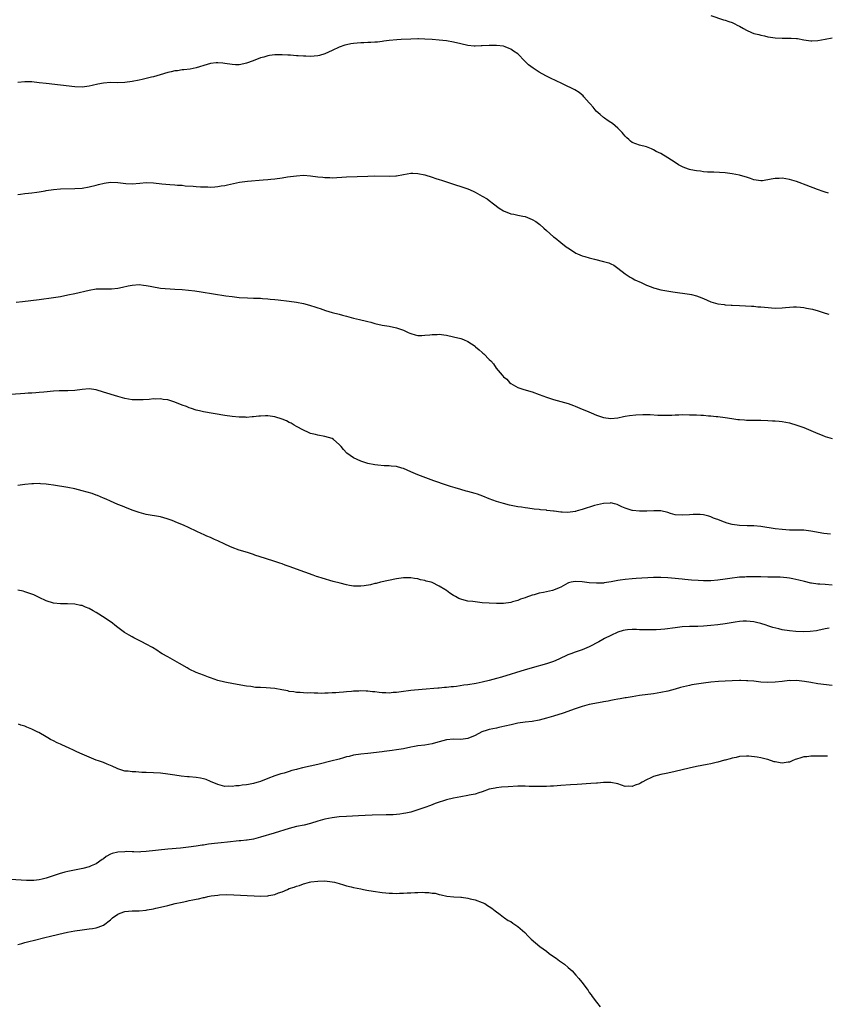
# Model space of a CAD drawing. Units: inches. Extents: x 2589000 to 2592000, y 1494000 to 1497000.
# Drawn here: x 2589980 to 2590206, y 1494477 to 1494753 of the extents above; entities that cross this region are included whole.
import ezdxf

# ---------------------------------------------------------------- set-up
doc = ezdxf.new("R2010")
doc.units = ezdxf.units.IN
doc.header["$MEASUREMENT"] = 0
doc.layers.add('LD25891494_10ft', color=110, linetype='Continuous')

msp = doc.modelspace()

# ---------------------------------------------------------------- linework, layer by layer
at = {"layer": 'LD25891494_10ft'}
for points, elevation in [([(2590173, 1494753.73), (2590176.55, 1494752.55), (2590177, 1494752.45), (2590178.06, 1494752.06), (2590179, 1494751.78), (2590179.53, 1494751.53), (2590180.54, 1494751), (2590181, 1494750.8), (2590182.16, 1494750.16), (2590183, 1494749.67), (2590184.39, 1494749), (2590185, 1494748.74), (2590186.41, 1494748.41), (2590187, 1494748.21), (2590188.05, 1494748.05), (2590189, 1494747.79), (2590189.69, 1494747.69), (2590191, 1494747.47), (2590193, 1494747.39), (2590193.41, 1494747.41), (2590195, 1494747.41), (2590195.45, 1494747.45), (2590197, 1494747.3), (2590197.29, 1494747.29), (2590199, 1494746.94), (2590201, 1494746.65), (2590201.32, 1494746.68), (2590203, 1494746.76), (2590205, 1494747.16), (2590207, 1494747.49)], 10290), ([(2590205.97, 1494703.97), (2590205, 1494704.28), (2590204.43, 1494704.43), (2590202.82, 1494705), (2590199.74, 1494706.26), (2590197.78, 1494707), (2590197, 1494707.27), (2590195, 1494707.85), (2590194, 1494708), (2590193, 1494708.19), (2590192.13, 1494708.13), (2590191, 1494708.15), (2590189.88, 1494707.88), (2590187.5, 1494707.5), (2590187, 1494707.45), (2590185, 1494707.77), (2590184.1, 1494708.1), (2590183, 1494708.46), (2590182.61, 1494708.61), (2590181.05, 1494709.05), (2590179, 1494709.45), (2590177, 1494709.69), (2590173.85, 1494709.85), (2590173, 1494709.85), (2590172.12, 1494709.88), (2590171, 1494709.99), (2590170.16, 1494710.16), (2590169, 1494710.26), (2590167.43, 1494710.57), (2590167, 1494710.67), (2590166.74, 1494710.74), (2590165.26, 1494711.26), (2590163.95, 1494711.95), (2590163, 1494712.63), (2590161, 1494713.93), (2590159, 1494715.11), (2590157.69, 1494715.69), (2590157, 1494716.16), (2590156.43, 1494716.43), (2590154.98, 1494716.98), (2590153, 1494717.4), (2590151, 1494718.19), (2590150.53, 1494718.53), (2590150.07, 1494719), (2590149.5, 1494719.5), (2590149, 1494719.99), (2590148.53, 1494720.53), (2590148.16, 1494721), (2590147, 1494722.19), (2590145.49, 1494723.49), (2590145, 1494723.77), (2590144.29, 1494724.29), (2590143.24, 1494725), (2590143, 1494725.18), (2590142.05, 1494726.05), (2590140.96, 1494727), (2590140.08, 1494728.08), (2590139.19, 1494729), (2590139, 1494729.26), (2590137.47, 1494731), (2590137.26, 1494731.26), (2590136.19, 1494732.19), (2590134.94, 1494732.94), (2590133.63, 1494733.63), (2590133, 1494733.9), (2590131.32, 1494734.68), (2590128.17, 1494736.17), (2590126.83, 1494736.83), (2590125, 1494737.87), (2590123.26, 1494739), (2590121.99, 1494739.99), (2590120.95, 1494740.95), (2590118.95, 1494743), (2590117.82, 1494743.82), (2590117, 1494744.33), (2590116.54, 1494744.54), (2590115.44, 1494745), (2590115, 1494745.14), (2590113, 1494745.4), (2590111, 1494745.39), (2590109, 1494745.27), (2590108.73, 1494745.27), (2590107, 1494745.18), (2590106.79, 1494745.21), (2590105, 1494745.33), (2590103, 1494745.81), (2590101, 1494746.33), (2590099, 1494746.66), (2590097, 1494746.87), (2590095, 1494747.03), (2590093, 1494747.17), (2590091.19, 1494747.19), (2590091, 1494747.21), (2590089, 1494747.16), (2590086.38, 1494747), (2590085.09, 1494746.91), (2590083, 1494746.72), (2590081.46, 1494746.54), (2590081, 1494746.51), (2590079.67, 1494746.33), (2590079, 1494746.32), (2590077.82, 1494746.18), (2590077, 1494746.2), (2590075.91, 1494746.09), (2590075, 1494746.1), (2590074.01, 1494745.99), (2590073, 1494745.92), (2590072.2, 1494745.8), (2590071, 1494745.56), (2590070.56, 1494745.44), (2590069, 1494744.89), (2590067, 1494743.99), (2590065, 1494743.07), (2590063.43, 1494742.57), (2590063, 1494742.46), (2590061, 1494742.28), (2590059.65, 1494742.35), (2590059, 1494742.36), (2590057.5, 1494742.5), (2590057, 1494742.51), (2590055.35, 1494742.65), (2590054.63, 1494742.63), (2590053, 1494742.73), (2590051.27, 1494742.73), (2590051, 1494742.71), (2590049.47, 1494742.53), (2590049, 1494742.46), (2590047.88, 1494742.12), (2590047, 1494741.89), (2590044.89, 1494741.11), (2590043, 1494740.44), (2590042.26, 1494740.26), (2590041, 1494739.98), (2590039.97, 1494739.97), (2590039, 1494740), (2590037, 1494740.36), (2590036.44, 1494740.44), (2590035, 1494740.55), (2590034.51, 1494740.51), (2590033, 1494740.28), (2590032.03, 1494740.03), (2590029, 1494739.14), (2590027.24, 1494738.76), (2590025.47, 1494738.53), (2590025, 1494738.5), (2590023.69, 1494738.31), (2590023, 1494738.24), (2590021.99, 1494738.01), (2590021, 1494737.78), (2590018.88, 1494737.12), (2590017, 1494736.57), (2590016.45, 1494736.45), (2590015, 1494736.09), (2590013.86, 1494735.86), (2590013, 1494735.66), (2590011, 1494735.27), (2590009, 1494735.01), (2590007.06, 1494734.94), (2590005, 1494734.98), (2590003, 1494734.85), (2590001.46, 1494734.54), (2589999.83, 1494734.17), (2589999, 1494733.96), (2589997, 1494733.73), (2589995, 1494733.8), (2589991, 1494734.29), (2589987, 1494734.7), (2589985, 1494734.95), (2589983, 1494735.15), (2589981, 1494735.21), (2589979, 1494735.03)], 10300), ([(2589979, 1494703.65), (2589979.74, 1494703.74), (2589981, 1494703.86), (2589982.02, 1494704.02), (2589983, 1494704.08), (2589984.32, 1494704.32), (2589985, 1494704.37), (2589986.69, 1494704.69), (2589987, 1494704.73), (2589989, 1494705.05), (2589991, 1494705.21), (2589995, 1494705.32), (2589997, 1494705.43), (2589999, 1494705.73), (2590001, 1494706.24), (2590001.58, 1494706.42), (2590003.17, 1494706.83), (2590005, 1494707.07), (2590007, 1494706.99), (2590009.28, 1494706.72), (2590011, 1494706.64), (2590013.18, 1494706.82), (2590015, 1494706.99), (2590017, 1494706.91), (2590019.39, 1494706.61), (2590021.6, 1494706.4), (2590023, 1494706.34), (2590023.75, 1494706.25), (2590025, 1494706.2), (2590025.92, 1494706.08), (2590028.08, 1494705.92), (2590029, 1494705.83), (2590030.19, 1494705.81), (2590031, 1494705.75), (2590032.24, 1494705.76), (2590033, 1494705.72), (2590034.2, 1494705.8), (2590035, 1494705.82), (2590035.99, 1494706.01), (2590037, 1494706.14), (2590037.69, 1494706.31), (2590041.04, 1494707.04), (2590043.36, 1494707.35), (2590047.71, 1494707.71), (2590049, 1494707.84), (2590049.9, 1494707.9), (2590051, 1494708.01), (2590053, 1494708.26), (2590054.53, 1494708.53), (2590057, 1494708.9), (2590059, 1494709), (2590061, 1494708.87), (2590063, 1494708.6), (2590064.45, 1494708.45), (2590065, 1494708.37), (2590066.36, 1494708.36), (2590067, 1494708.33), (2590071, 1494708.53), (2590077, 1494708.76), (2590079, 1494708.82), (2590083, 1494708.75), (2590084.88, 1494708.88), (2590085, 1494708.87), (2590087, 1494709.24), (2590089, 1494709.56), (2590089.57, 1494709.57), (2590091, 1494709.54), (2590093, 1494709.11), (2590095, 1494708.45), (2590096.08, 1494708.08), (2590097, 1494707.8), (2590097.6, 1494707.6), (2590099.62, 1494707), (2590105, 1494705.22), (2590106.52, 1494704.52), (2590107, 1494704.31), (2590109, 1494703.2), (2590110.37, 1494702.37), (2590111, 1494701.92), (2590112.21, 1494701), (2590113.77, 1494699.77), (2590115.01, 1494699.01), (2590117, 1494698.24), (2590117.9, 1494698.1), (2590119, 1494697.86), (2590120.42, 1494697.58), (2590121, 1494697.44), (2590123, 1494696.63), (2590124.03, 1494696.03), (2590125.18, 1494695.18), (2590126.24, 1494694.24), (2590127, 1494693.51), (2590129, 1494691.8), (2590129.46, 1494691.46), (2590131, 1494690.2), (2590132.54, 1494689), (2590133, 1494688.65), (2590133.99, 1494687.99), (2590135.21, 1494687.21), (2590135.67, 1494687), (2590137, 1494686.44), (2590137.74, 1494686.26), (2590139, 1494685.86), (2590140.45, 1494685.55), (2590143, 1494684.89), (2590144.47, 1494684.47), (2590145, 1494684.19), (2590145.86, 1494683.86), (2590147, 1494683), (2590149, 1494681.41), (2590149.58, 1494681), (2590150.44, 1494680.44), (2590151, 1494680.19), (2590151.76, 1494679.76), (2590153.53, 1494679), (2590155, 1494678.23), (2590156.28, 1494677.72), (2590157, 1494677.45), (2590157.38, 1494677.38), (2590159, 1494676.94), (2590162.37, 1494676.37), (2590167, 1494675.68), (2590167.58, 1494675.58), (2590169, 1494675.25), (2590169.72, 1494675), (2590171, 1494674.51), (2590173, 1494673.57), (2590175, 1494672.97), (2590176.77, 1494672.77), (2590177, 1494672.76), (2590178.67, 1494672.67), (2590179, 1494672.67), (2590181, 1494672.57), (2590184.35, 1494672.35), (2590185, 1494672.31), (2590186.2, 1494672.2), (2590187, 1494672.17), (2590188.05, 1494672.05), (2590191, 1494671.82), (2590193, 1494671.84), (2590193.95, 1494671.95), (2590195, 1494672.03), (2590196.12, 1494672.12), (2590197, 1494672.15), (2590198.07, 1494672.08), (2590199, 1494671.97), (2590199.82, 1494671.82), (2590201.47, 1494671.47), (2590203.05, 1494671.05), (2590205, 1494670.4), (2590206.08, 1494670.08)], 10310), ([(2589978.54, 1494673.46), (2589980.34, 1494673.66), (2589985, 1494674.23), (2589989, 1494674.78), (2589991, 1494675.09), (2589993, 1494675.48), (2589995, 1494675.92), (2589999, 1494676.85), (2590001, 1494677.16), (2590002.79, 1494677.2), (2590003, 1494677.23), (2590004.82, 1494677.18), (2590005.23, 1494677.23), (2590007, 1494677.37), (2590008.34, 1494677.66), (2590009.96, 1494678.04), (2590011, 1494678.26), (2590013, 1494678.42), (2590014.25, 1494678.25), (2590015, 1494678.16), (2590016.05, 1494677.95), (2590017, 1494677.73), (2590018.48, 1494677.52), (2590019, 1494677.43), (2590023, 1494677.15), (2590025, 1494676.98), (2590026.81, 1494676.81), (2590028.61, 1494676.61), (2590030.36, 1494676.36), (2590033.82, 1494675.82), (2590037.26, 1494675.26), (2590039.01, 1494675.01), (2590041, 1494674.81), (2590043.33, 1494674.67), (2590045, 1494674.62), (2590045.42, 1494674.58), (2590047, 1494674.55), (2590047.5, 1494674.5), (2590049, 1494674.42), (2590049.66, 1494674.34), (2590051, 1494674.21), (2590051.92, 1494674.08), (2590055, 1494673.72), (2590057, 1494673.48), (2590059, 1494673.1), (2590060.63, 1494672.63), (2590061, 1494672.55), (2590062.15, 1494672.15), (2590063, 1494671.9), (2590063.66, 1494671.66), (2590065.17, 1494671.17), (2590067, 1494670.61), (2590069, 1494670.07), (2590069.87, 1494669.87), (2590071, 1494669.55), (2590072.98, 1494669.02), (2590074.65, 1494668.65), (2590075, 1494668.53), (2590076.27, 1494668.27), (2590077, 1494668.04), (2590077.84, 1494667.84), (2590079, 1494667.51), (2590081, 1494667.04), (2590083, 1494666.7), (2590085, 1494666.3), (2590087, 1494665.58), (2590088.28, 1494665), (2590088.76, 1494664.76), (2590089, 1494664.67), (2590090.28, 1494664.28), (2590091, 1494664.16), (2590092.14, 1494664.14), (2590093, 1494664.2), (2590094.34, 1494664.34), (2590095, 1494664.44), (2590096.44, 1494664.44), (2590097, 1494664.47), (2590098.29, 1494664.29), (2590099, 1494664.2), (2590101, 1494663.8), (2590103, 1494663.32), (2590103.8, 1494663), (2590105, 1494662.47), (2590107, 1494661.13), (2590107.17, 1494661), (2590108.12, 1494660.12), (2590109, 1494659.36), (2590109.21, 1494659.21), (2590109.46, 1494659), (2590111, 1494657.38), (2590111.39, 1494657), (2590112.16, 1494656.16), (2590112.93, 1494655), (2590114.6, 1494653), (2590114.81, 1494652.81), (2590115, 1494652.57), (2590115.89, 1494651.89), (2590116.67, 1494651), (2590117, 1494650.72), (2590119, 1494649.59), (2590120.63, 1494649), (2590123, 1494648.33), (2590125, 1494647.61), (2590127, 1494646.83), (2590129, 1494646.16), (2590131, 1494645.63), (2590133.04, 1494645.04), (2590134.54, 1494644.54), (2590135, 1494644.34), (2590137, 1494643.52), (2590138.22, 1494643), (2590139.53, 1494642.47), (2590141, 1494641.84), (2590143, 1494641.15), (2590145, 1494640.88), (2590147, 1494641.09), (2590148.55, 1494641.45), (2590149, 1494641.5), (2590150.25, 1494641.75), (2590152.06, 1494641.94), (2590153.99, 1494642.01), (2590156.04, 1494641.96), (2590158.15, 1494641.85), (2590160.2, 1494641.8), (2590161, 1494641.84), (2590162.14, 1494641.86), (2590163, 1494641.94), (2590164.05, 1494641.95), (2590165, 1494641.99), (2590167, 1494641.95), (2590169, 1494641.87), (2590170.21, 1494641.79), (2590171, 1494641.77), (2590172.34, 1494641.66), (2590173, 1494641.63), (2590174.53, 1494641.47), (2590175, 1494641.44), (2590177, 1494641.17), (2590178.85, 1494640.85), (2590180.61, 1494640.61), (2590181, 1494640.59), (2590182.47, 1494640.47), (2590183, 1494640.46), (2590184.44, 1494640.44), (2590185, 1494640.41), (2590186.43, 1494640.43), (2590187, 1494640.41), (2590189, 1494640.36), (2590190.26, 1494640.26), (2590191, 1494640.23), (2590192.1, 1494640.1), (2590193, 1494640.01), (2590195, 1494639.65), (2590197.06, 1494639.06), (2590199, 1494638.33), (2590203, 1494636.65), (2590204.21, 1494636.21), (2590205, 1494635.88), (2590207, 1494635.26)], 10320), ([(2590206.47, 1494608.47), (2590204.67, 1494608.67), (2590201, 1494609.35), (2590199, 1494609.57), (2590198.43, 1494609.57), (2590197, 1494609.61), (2590196.4, 1494609.6), (2590195, 1494609.63), (2590193, 1494609.75), (2590191, 1494609.99), (2590187, 1494610.61), (2590185, 1494610.78), (2590183.17, 1494610.83), (2590181.07, 1494610.93), (2590179, 1494611.22), (2590177.6, 1494611.6), (2590176.09, 1494612.09), (2590175, 1494612.56), (2590174.64, 1494612.64), (2590173.74, 1494613), (2590173.23, 1494613.23), (2590173, 1494613.35), (2590172.49, 1494613.51), (2590171, 1494613.88), (2590170.02, 1494613.98), (2590169, 1494614.01), (2590168.02, 1494613.98), (2590167, 1494613.89), (2590165, 1494613.76), (2590163, 1494613.94), (2590161.71, 1494614.29), (2590161, 1494614.51), (2590158.99, 1494614.99), (2590157.04, 1494615.04), (2590155.07, 1494614.93), (2590153, 1494614.92), (2590151.13, 1494615.13), (2590151, 1494615.15), (2590149.55, 1494615.55), (2590149, 1494615.76), (2590148.13, 1494616.13), (2590147, 1494616.71), (2590146.79, 1494616.79), (2590146.04, 1494617), (2590145, 1494617.23), (2590144.8, 1494617.2), (2590143, 1494617.1), (2590140.47, 1494616.47), (2590137, 1494615.38), (2590135.64, 1494615), (2590135.15, 1494614.85), (2590135, 1494614.82), (2590133, 1494614.56), (2590131.36, 1494614.64), (2590131, 1494614.62), (2590129.12, 1494614.88), (2590129, 1494614.88), (2590127.14, 1494615.13), (2590127, 1494615.18), (2590125.33, 1494615.33), (2590125, 1494615.4), (2590123.53, 1494615.53), (2590121.76, 1494615.76), (2590121, 1494615.83), (2590120.02, 1494616.02), (2590119, 1494616.14), (2590116.62, 1494616.62), (2590115, 1494617.03), (2590113, 1494617.66), (2590111, 1494618.41), (2590109.15, 1494619.15), (2590107.68, 1494619.68), (2590107, 1494619.9), (2590105, 1494620.47), (2590104.57, 1494620.57), (2590102.99, 1494620.99), (2590101.42, 1494621.42), (2590100.15, 1494621.85), (2590099, 1494622.2), (2590095.44, 1494623.44), (2590091, 1494625.07), (2590089, 1494625.95), (2590087, 1494626.85), (2590086.48, 1494627), (2590085, 1494627.4), (2590083.53, 1494627.53), (2590083, 1494627.6), (2590081.62, 1494627.62), (2590079.77, 1494627.77), (2590079, 1494627.86), (2590077, 1494628.28), (2590075, 1494628.94), (2590073, 1494629.83), (2590071.16, 1494631.16), (2590070.17, 1494632.17), (2590069.57, 1494633), (2590069, 1494633.62), (2590067.4, 1494635), (2590067, 1494635.24), (2590065, 1494635.85), (2590063, 1494636.2), (2590062.38, 1494636.38), (2590061, 1494636.72), (2590060.38, 1494637), (2590059, 1494637.58), (2590057, 1494638.66), (2590056.42, 1494639), (2590055.54, 1494639.54), (2590055, 1494639.8), (2590054.21, 1494640.21), (2590053, 1494640.73), (2590051, 1494641.37), (2590049, 1494641.6), (2590048.39, 1494641.61), (2590047, 1494641.52), (2590046.47, 1494641.52), (2590045, 1494641.32), (2590044.66, 1494641.33), (2590043, 1494641.2), (2590042.78, 1494641.22), (2590041, 1494641.26), (2590039, 1494641.42), (2590037, 1494641.68), (2590031, 1494642.77), (2590029.91, 1494643), (2590029, 1494643.22), (2590027.68, 1494643.68), (2590027, 1494643.88), (2590026.21, 1494644.21), (2590025, 1494644.66), (2590023, 1494645.47), (2590021.87, 1494645.87), (2590021, 1494646.13), (2590019.75, 1494646.25), (2590019, 1494646.4), (2590017.66, 1494646.33), (2590017, 1494646.37), (2590015.76, 1494646.24), (2590014.15, 1494646.15), (2590013, 1494646.07), (2590011, 1494646.15), (2590009, 1494646.49), (2590007, 1494647.01), (2590003, 1494648.29), (2590001, 1494648.87), (2589999, 1494649.15), (2589997, 1494649.03), (2589995, 1494648.76), (2589993, 1494648.64), (2589991, 1494648.64), (2589990.61, 1494648.61), (2589989, 1494648.56), (2589986.3, 1494648.3), (2589985, 1494648.15), (2589984.1, 1494648.1), (2589983, 1494647.99), (2589981.95, 1494647.95), (2589981, 1494647.87), (2589979.81, 1494647.81), (2589977, 1494647.62)], 10330), ([(2590207, 1494594.19), (2590205, 1494594.34), (2590203.51, 1494594.49), (2590203, 1494594.51), (2590201.22, 1494594.78), (2590201, 1494594.79), (2590199.2, 1494595.2), (2590197.61, 1494595.61), (2590195.99, 1494595.99), (2590195, 1494596.17), (2590194.28, 1494596.28), (2590192.42, 1494596.42), (2590191, 1494596.42), (2590190.46, 1494596.46), (2590189, 1494596.47), (2590187, 1494596.53), (2590186.52, 1494596.52), (2590185, 1494596.55), (2590184.53, 1494596.53), (2590183, 1494596.53), (2590182.48, 1494596.48), (2590181, 1494596.42), (2590180.34, 1494596.34), (2590179, 1494596.2), (2590177, 1494595.88), (2590175, 1494595.58), (2590173, 1494595.42), (2590171.41, 1494595.41), (2590171, 1494595.41), (2590169.48, 1494595.48), (2590167.61, 1494595.61), (2590165.77, 1494595.77), (2590165, 1494595.87), (2590163.97, 1494595.97), (2590163, 1494596.09), (2590161, 1494596.28), (2590159, 1494596.38), (2590157, 1494596.34), (2590152.07, 1494596.07), (2590151, 1494596), (2590149, 1494595.82), (2590147.59, 1494595.59), (2590147, 1494595.52), (2590145.09, 1494595.09), (2590143.19, 1494594.81), (2590143, 1494594.76), (2590141.25, 1494594.75), (2590141, 1494594.72), (2590139, 1494594.87), (2590137, 1494595.11), (2590135, 1494595.22), (2590133.91, 1494595), (2590133.19, 1494594.81), (2590133, 1494594.75), (2590131, 1494593.61), (2590130.58, 1494593.42), (2590129, 1494592.79), (2590128.72, 1494592.72), (2590127, 1494592.37), (2590126.15, 1494592.15), (2590125, 1494591.96), (2590123.53, 1494591.53), (2590123, 1494591.41), (2590121.22, 1494590.78), (2590121, 1494590.69), (2590119.75, 1494590.25), (2590119, 1494589.94), (2590117.5, 1494589.5), (2590117, 1494589.36), (2590115, 1494589.08), (2590113, 1494589.04), (2590111, 1494589.12), (2590109, 1494589.28), (2590107, 1494589.49), (2590106.42, 1494589.58), (2590105, 1494589.76), (2590103.98, 1494590.02), (2590103, 1494590.24), (2590102.49, 1494590.49), (2590101.54, 1494591), (2590101, 1494591.26), (2590099.95, 1494591.95), (2590099, 1494592.68), (2590098.8, 1494592.8), (2590098.57, 1494593), (2590097, 1494593.91), (2590095, 1494594.91), (2590094.76, 1494595), (2590093.35, 1494595.35), (2590093, 1494595.48), (2590091.71, 1494595.71), (2590091, 1494595.94), (2590090.05, 1494596.05), (2590089, 1494596.28), (2590088.26, 1494596.26), (2590087, 1494596.29), (2590085, 1494595.98), (2590080.54, 1494595), (2590079.32, 1494594.68), (2590079, 1494594.62), (2590077.71, 1494594.29), (2590076.01, 1494593.99), (2590075, 1494593.9), (2590074.11, 1494593.89), (2590073, 1494593.95), (2590071.87, 1494594.13), (2590071, 1494594.31), (2590069.28, 1494594.72), (2590067.26, 1494595.26), (2590064.18, 1494596.18), (2590063, 1494596.57), (2590062.66, 1494596.66), (2590061.67, 1494597), (2590057, 1494598.66), (2590055.29, 1494599.29), (2590055, 1494599.42), (2590053.82, 1494599.82), (2590053, 1494600.15), (2590052.34, 1494600.34), (2590051, 1494600.81), (2590048.37, 1494601.63), (2590045.39, 1494602.61), (2590045, 1494602.76), (2590043.32, 1494603.32), (2590041, 1494604.03), (2590039, 1494604.73), (2590038.38, 1494605), (2590037, 1494605.65), (2590035, 1494606.63), (2590034.13, 1494607), (2590033, 1494607.52), (2590031.95, 1494607.94), (2590031, 1494608.4), (2590030.57, 1494608.57), (2590029, 1494609.35), (2590027, 1494610.3), (2590025.4, 1494611), (2590023.7, 1494611.7), (2590022.28, 1494612.28), (2590020.81, 1494612.81), (2590019, 1494613.31), (2590015, 1494614), (2590013, 1494614.51), (2590011, 1494615.21), (2590009, 1494616), (2590008.31, 1494616.31), (2590007, 1494616.84), (2590005, 1494617.72), (2590003.75, 1494618.25), (2590003, 1494618.59), (2590001.3, 1494619.3), (2590001, 1494619.39), (2589999.83, 1494619.83), (2589997, 1494620.66), (2589995, 1494621.15), (2589993, 1494621.53), (2589989, 1494622.22), (2589987.59, 1494622.41), (2589987, 1494622.51), (2589985.41, 1494622.59), (2589985, 1494622.63), (2589983.43, 1494622.57), (2589983, 1494622.57), (2589981, 1494622.38), (2589979, 1494622.13)], 10340), ([(2590206.17, 1494582.17), (2590205, 1494581.99), (2590203, 1494581.52), (2590202.55, 1494581.45), (2590200.79, 1494581.21), (2590199, 1494581.15), (2590196.78, 1494581.22), (2590195, 1494581.37), (2590193, 1494581.68), (2590192.06, 1494581.94), (2590190.35, 1494582.35), (2590189, 1494582.85), (2590188.47, 1494583), (2590187, 1494583.49), (2590185.77, 1494583.77), (2590185, 1494583.93), (2590184.03, 1494584.03), (2590183, 1494584.1), (2590182.07, 1494584.07), (2590181, 1494584), (2590179.85, 1494583.85), (2590177, 1494583.41), (2590175, 1494583.13), (2590173, 1494582.89), (2590171, 1494582.72), (2590169.36, 1494582.64), (2590167, 1494582.59), (2590165, 1494582.5), (2590163, 1494582.29), (2590160.12, 1494581.88), (2590159, 1494581.75), (2590157.7, 1494581.7), (2590157, 1494581.65), (2590156.35, 1494581.65), (2590155, 1494581.66), (2590153, 1494581.73), (2590152.22, 1494581.78), (2590151, 1494581.78), (2590149.65, 1494581.65), (2590149, 1494581.64), (2590148.5, 1494581.5), (2590147, 1494581.03), (2590145, 1494580.09), (2590143.24, 1494579.24), (2590142.79, 1494579), (2590141.65, 1494578.35), (2590139, 1494576.95), (2590137, 1494576.13), (2590135, 1494575.44), (2590133.84, 1494575), (2590133, 1494574.66), (2590130.5, 1494573.5), (2590129, 1494572.86), (2590127, 1494572.17), (2590123, 1494571.07), (2590121.42, 1494570.58), (2590121, 1494570.48), (2590114.42, 1494568.42), (2590113, 1494568.01), (2590111, 1494567.47), (2590109, 1494567.01), (2590107.32, 1494566.68), (2590105, 1494566.3), (2590103.85, 1494566.15), (2590101.83, 1494565.83), (2590101, 1494565.75), (2590100.29, 1494565.71), (2590099, 1494565.54), (2590098.48, 1494565.52), (2590097, 1494565.39), (2590096.62, 1494565.38), (2590092.19, 1494565), (2590089, 1494564.67), (2590086.32, 1494564.32), (2590085, 1494564.13), (2590084.09, 1494564.09), (2590083, 1494563.98), (2590082.04, 1494564.04), (2590081, 1494564.07), (2590080.14, 1494564.14), (2590079, 1494564.3), (2590078.33, 1494564.33), (2590077, 1494564.51), (2590076.5, 1494564.5), (2590075, 1494564.57), (2590074.53, 1494564.53), (2590073, 1494564.47), (2590072.4, 1494564.4), (2590071, 1494564.3), (2590070.21, 1494564.21), (2590069, 1494564.14), (2590068.03, 1494564.03), (2590067, 1494564.01), (2590065.92, 1494563.92), (2590065, 1494563.94), (2590063.9, 1494563.9), (2590063, 1494563.96), (2590061.94, 1494563.94), (2590061, 1494564), (2590059.99, 1494563.99), (2590059, 1494564.02), (2590058.09, 1494564.09), (2590057, 1494564.13), (2590056.3, 1494564.3), (2590055, 1494564.46), (2590054.59, 1494564.59), (2590052.91, 1494564.91), (2590051, 1494565.22), (2590048.57, 1494565.43), (2590047, 1494565.49), (2590045.58, 1494565.58), (2590044.22, 1494565.78), (2590043, 1494565.93), (2590039.44, 1494566.56), (2590037, 1494567.03), (2590035, 1494567.53), (2590033, 1494568.2), (2590032.44, 1494568.44), (2590031, 1494568.96), (2590029, 1494569.77), (2590027, 1494570.69), (2590026.39, 1494571), (2590024.27, 1494572.27), (2590021, 1494574.09), (2590019.43, 1494575), (2590019, 1494575.27), (2590017.96, 1494575.96), (2590016.72, 1494576.72), (2590015, 1494577.67), (2590013.71, 1494578.29), (2590011.48, 1494579.48), (2590011, 1494579.69), (2590010.19, 1494580.19), (2590008.94, 1494580.94), (2590007, 1494582.36), (2590006.21, 1494583), (2590005.52, 1494583.52), (2590003.48, 1494585), (2590001, 1494586.52), (2590000.17, 1494587), (2589999, 1494587.63), (2589998, 1494588), (2589997, 1494588.46), (2589996.54, 1494588.54), (2589995, 1494588.91), (2589992.97, 1494588.97), (2589991, 1494588.95), (2589989, 1494589.18), (2589987, 1494589.85), (2589985, 1494590.78), (2589984.49, 1494591), (2589983.5, 1494591.5), (2589983, 1494591.72), (2589981, 1494592.37), (2589980.49, 1494592.49), (2589979, 1494592.78)], 10350), ([(2590207, 1494566.14), (2590203, 1494566.59), (2590201, 1494566.92), (2590199.25, 1494567.25), (2590197, 1494567.48), (2590195.44, 1494567.44), (2590195, 1494567.45), (2590193, 1494567.25), (2590191, 1494567.03), (2590189, 1494566.94), (2590187, 1494567.07), (2590185, 1494567.27), (2590183.39, 1494567.39), (2590183, 1494567.43), (2590181.45, 1494567.45), (2590181, 1494567.47), (2590179, 1494567.39), (2590177, 1494567.27), (2590175.18, 1494567.18), (2590173.01, 1494567.01), (2590171, 1494566.78), (2590169, 1494566.5), (2590167.73, 1494566.27), (2590167, 1494566.12), (2590164.5, 1494565.5), (2590163, 1494565.08), (2590161, 1494564.55), (2590159, 1494564.1), (2590157, 1494563.77), (2590153, 1494563.25), (2590151, 1494562.96), (2590149.32, 1494562.68), (2590149, 1494562.65), (2590147.63, 1494562.37), (2590147, 1494562.29), (2590145.95, 1494562.05), (2590145, 1494561.9), (2590144.28, 1494561.72), (2590143, 1494561.48), (2590142.61, 1494561.39), (2590139, 1494560.75), (2590137, 1494560.25), (2590135.88, 1494559.88), (2590135, 1494559.57), (2590131.65, 1494558.35), (2590129, 1494557.52), (2590127, 1494556.92), (2590125, 1494556.39), (2590123, 1494556.03), (2590121, 1494555.84), (2590119, 1494555.58), (2590117.12, 1494555.12), (2590115.34, 1494554.66), (2590113.7, 1494554.3), (2590113, 1494554.18), (2590112.02, 1494553.98), (2590111, 1494553.75), (2590110.41, 1494553.59), (2590108.93, 1494553.07), (2590107, 1494552.09), (2590105, 1494551.22), (2590103, 1494551), (2590101, 1494551.08), (2590099, 1494550.85), (2590095.99, 1494550.01), (2590095, 1494549.76), (2590093, 1494549.42), (2590091, 1494549.16), (2590090.04, 1494549), (2590089, 1494548.81), (2590087, 1494548.39), (2590085, 1494548.03), (2590083.85, 1494547.85), (2590081.58, 1494547.58), (2590081, 1494547.53), (2590077, 1494547.04), (2590075, 1494546.82), (2590073, 1494546.54), (2590071.77, 1494546.23), (2590071, 1494546.07), (2590070.2, 1494545.8), (2590069, 1494545.49), (2590068.63, 1494545.37), (2590067, 1494544.95), (2590063, 1494543.99), (2590058.7, 1494543), (2590057.34, 1494542.66), (2590057, 1494542.56), (2590055.76, 1494542.24), (2590055, 1494541.99), (2590053.55, 1494541.55), (2590052.67, 1494541.33), (2590051, 1494540.8), (2590049, 1494540.05), (2590047, 1494539.22), (2590046.31, 1494539), (2590045.28, 1494538.72), (2590045, 1494538.64), (2590043.6, 1494538.4), (2590043, 1494538.26), (2590041.84, 1494538.16), (2590041, 1494537.97), (2590040.04, 1494537.96), (2590039, 1494537.79), (2590038.14, 1494537.86), (2590037, 1494537.85), (2590035, 1494538.35), (2590033.46, 1494539), (2590033.15, 1494539.15), (2590033, 1494539.19), (2590031.74, 1494539.74), (2590031, 1494539.96), (2590030.16, 1494540.16), (2590029, 1494540.37), (2590027, 1494540.53), (2590026.55, 1494540.55), (2590024.71, 1494540.71), (2590023, 1494540.94), (2590021, 1494541.26), (2590019, 1494541.5), (2590017, 1494541.64), (2590015, 1494541.74), (2590013.77, 1494541.77), (2590012.1, 1494541.9), (2590011, 1494541.92), (2590009.91, 1494542.09), (2590009, 1494542.13), (2590007.34, 1494542.66), (2590007, 1494542.73), (2590006.8, 1494542.8), (2590005.46, 1494543.46), (2590005, 1494543.7), (2590004.09, 1494544.09), (2590003, 1494544.53), (2590001.6, 1494545), (2590001, 1494545.22), (2589999, 1494546), (2589997, 1494546.87), (2589995.54, 1494547.54), (2589995, 1494547.76), (2589993, 1494548.7), (2589992.79, 1494548.79), (2589991, 1494549.66), (2589990.05, 1494550.05), (2589989, 1494550.61), (2589988.18, 1494551), (2589987.43, 1494551.43), (2589987, 1494551.74), (2589984.9, 1494552.9), (2589984.66, 1494553), (2589983, 1494553.89), (2589981.6, 1494554.4), (2589981, 1494554.67), (2589979.91, 1494555), (2589979.26, 1494555.26)], 10360), ([(2590205.71, 1494546.29), (2590205, 1494546.28), (2590203.71, 1494546.29), (2590201, 1494546.26), (2590199.87, 1494546.13), (2590199, 1494546.07), (2590198.19, 1494545.81), (2590197, 1494545.5), (2590196.65, 1494545.35), (2590195.77, 1494545), (2590195, 1494544.65), (2590194.63, 1494544.63), (2590193, 1494544.31), (2590192.44, 1494544.44), (2590191, 1494544.7), (2590190.76, 1494544.76), (2590189, 1494545.35), (2590188.51, 1494545.49), (2590187, 1494545.84), (2590185.95, 1494546.05), (2590183.69, 1494546.31), (2590183, 1494546.33), (2590181, 1494546.2), (2590180.07, 1494545.93), (2590179, 1494545.76), (2590178.46, 1494545.54), (2590177, 1494545.19), (2590176.86, 1494545.14), (2590175, 1494544.62), (2590174.54, 1494544.54), (2590173, 1494544.17), (2590171.99, 1494543.99), (2590169, 1494543.4), (2590166.95, 1494542.95), (2590163, 1494541.99), (2590161, 1494541.57), (2590160.51, 1494541.49), (2590159, 1494541.19), (2590157, 1494540.62), (2590156.23, 1494540.22), (2590155, 1494539.68), (2590153.83, 1494539), (2590153.28, 1494538.72), (2590153, 1494538.56), (2590151.8, 1494538.2), (2590151, 1494537.82), (2590150.1, 1494537.89), (2590149, 1494537.8), (2590147, 1494538.53), (2590145, 1494538.97), (2590143.12, 1494538.88), (2590143, 1494538.89), (2590141.28, 1494538.72), (2590141, 1494538.72), (2590139.4, 1494538.6), (2590135.62, 1494538.38), (2590133.74, 1494538.26), (2590131, 1494538.04), (2590129, 1494537.91), (2590128.11, 1494537.89), (2590127, 1494537.85), (2590124.19, 1494537.81), (2590122.16, 1494537.84), (2590121, 1494537.91), (2590120.11, 1494537.89), (2590119, 1494537.9), (2590116.27, 1494537.73), (2590114.41, 1494537.59), (2590113, 1494537.44), (2590112.62, 1494537.38), (2590111, 1494537.02), (2590109, 1494536.35), (2590108.06, 1494536.06), (2590107, 1494535.7), (2590105.34, 1494535.34), (2590105, 1494535.24), (2590103, 1494534.92), (2590101, 1494534.57), (2590099, 1494534.06), (2590098.22, 1494533.78), (2590097, 1494533.42), (2590096.71, 1494533.29), (2590095.85, 1494533), (2590094.51, 1494532.51), (2590093, 1494531.93), (2590091, 1494531.25), (2590089, 1494530.66), (2590087.64, 1494530.36), (2590087, 1494530.23), (2590085.93, 1494530.07), (2590084.1, 1494529.9), (2590082.16, 1494529.84), (2590078.22, 1494529.78), (2590076.29, 1494529.71), (2590074.39, 1494529.61), (2590071, 1494529.42), (2590069, 1494529.28), (2590067, 1494529.04), (2590065, 1494528.64), (2590063, 1494528.07), (2590061, 1494527.46), (2590059.14, 1494527), (2590057, 1494526.57), (2590055, 1494526.07), (2590050.76, 1494524.76), (2590047, 1494523.62), (2590045, 1494523.09), (2590043.23, 1494522.77), (2590043, 1494522.76), (2590041.44, 1494522.56), (2590041, 1494522.54), (2590037.75, 1494522.25), (2590035.93, 1494522.07), (2590034.13, 1494521.87), (2590032.36, 1494521.64), (2590031, 1494521.41), (2590030.63, 1494521.37), (2590029, 1494521.09), (2590026.8, 1494520.8), (2590024.56, 1494520.56), (2590021, 1494520.21), (2590015, 1494519.56), (2590013.47, 1494519.47), (2590013, 1494519.43), (2590011.5, 1494519.5), (2590011, 1494519.48), (2590009.57, 1494519.57), (2590009, 1494519.55), (2590007, 1494519.43), (2590005.43, 1494519), (2590005, 1494518.85), (2590003.79, 1494518.21), (2590003, 1494517.58), (2590002.64, 1494517.36), (2590001, 1494516.17), (2589999.55, 1494515.55), (2589999, 1494515.3), (2589997.19, 1494514.81), (2589993, 1494514), (2589992.19, 1494513.81), (2589990.62, 1494513.38), (2589987, 1494512.11), (2589985.82, 1494511.82), (2589985, 1494511.66), (2589983.52, 1494511.52), (2589983, 1494511.51), (2589981.51, 1494511.51), (2589977, 1494511.71)], 10370), ([(2589979, 1494493.58), (2589980.13, 1494493.87), (2589981, 1494494.13), (2589982.5, 1494494.5), (2589983.32, 1494494.68), (2589987, 1494495.59), (2589987.83, 1494495.83), (2589990.47, 1494496.47), (2589992.98, 1494496.98), (2589995, 1494497.34), (2589997, 1494497.65), (2589999, 1494497.91), (2589999.93, 1494498.07), (2590001, 1494498.23), (2590001.57, 1494498.43), (2590003, 1494498.96), (2590005, 1494500.46), (2590005.58, 1494501), (2590007, 1494502.02), (2590007.66, 1494502.34), (2590009, 1494502.78), (2590011, 1494502.98), (2590013, 1494503), (2590015, 1494503.16), (2590015.22, 1494503.22), (2590017, 1494503.52), (2590017.7, 1494503.7), (2590019, 1494503.98), (2590021, 1494504.46), (2590023.11, 1494505), (2590025, 1494505.43), (2590026.31, 1494505.69), (2590027, 1494505.86), (2590027.99, 1494506.02), (2590029, 1494506.27), (2590029.65, 1494506.35), (2590031, 1494506.72), (2590031.26, 1494506.74), (2590032.24, 1494507), (2590033.19, 1494507.19), (2590035, 1494507.41), (2590035.46, 1494507.46), (2590037.54, 1494507.54), (2590039.49, 1494507.49), (2590043.26, 1494507.26), (2590045.17, 1494507.17), (2590047, 1494507.12), (2590049, 1494507.21), (2590049.28, 1494507.28), (2590051, 1494507.58), (2590051.99, 1494507.99), (2590053, 1494508.3), (2590054.52, 1494509), (2590055, 1494509.19), (2590056.39, 1494509.61), (2590057, 1494509.91), (2590057.88, 1494510.12), (2590059, 1494510.58), (2590059.35, 1494510.65), (2590060.65, 1494511), (2590061.08, 1494511.08), (2590063, 1494511.3), (2590065, 1494511.35), (2590067, 1494511.14), (2590067.64, 1494511), (2590069, 1494510.62), (2590070.23, 1494510.23), (2590071, 1494510), (2590072.31, 1494509.69), (2590073, 1494509.5), (2590075, 1494509.13), (2590075.81, 1494509), (2590076.77, 1494508.77), (2590078.46, 1494508.46), (2590081, 1494508.14), (2590082.04, 1494508.04), (2590083, 1494507.93), (2590083.91, 1494507.91), (2590085, 1494507.84), (2590085.91, 1494507.91), (2590087, 1494507.89), (2590088.02, 1494508.02), (2590089, 1494508), (2590090.13, 1494508.13), (2590091, 1494508.07), (2590092.17, 1494508.17), (2590093, 1494508.09), (2590094.11, 1494508.11), (2590095, 1494507.96), (2590095.88, 1494507.88), (2590097, 1494507.59), (2590097.5, 1494507.5), (2590099.1, 1494507.1), (2590101.11, 1494506.89), (2590103, 1494506.8), (2590103.24, 1494506.76), (2590105, 1494506.55), (2590105.62, 1494506.38), (2590107, 1494506.05), (2590109, 1494505.34), (2590109.74, 1494505), (2590110.5, 1494504.5), (2590111, 1494504.22), (2590111.68, 1494503.68), (2590112.67, 1494503), (2590114.04, 1494501.96), (2590115, 1494501.21), (2590115.29, 1494501), (2590116.31, 1494500.31), (2590117, 1494499.95), (2590117.57, 1494499.57), (2590118.47, 1494499), (2590119, 1494498.63), (2590120.91, 1494496.91), (2590121.9, 1494495.9), (2590122.74, 1494495), (2590125.13, 1494493), (2590127, 1494491.64), (2590127.78, 1494491), (2590129, 1494490.2), (2590129.71, 1494489.71), (2590130.64, 1494489), (2590132.04, 1494488.04), (2590133.12, 1494487.12), (2590134.17, 1494486.17), (2590135.25, 1494485), (2590136.05, 1494484.05), (2590136.86, 1494483), (2590138.35, 1494481), (2590138.65, 1494480.65), (2590139, 1494480.11), (2590139.48, 1494479.48), (2590139.77, 1494479), (2590141, 1494477.35), (2590142.05, 1494476.05)], 10380)]:
    msp.add_lwpolyline(points, dxfattribs=dict(at, elevation=elevation))

doc.saveas('drawing.dxf')
